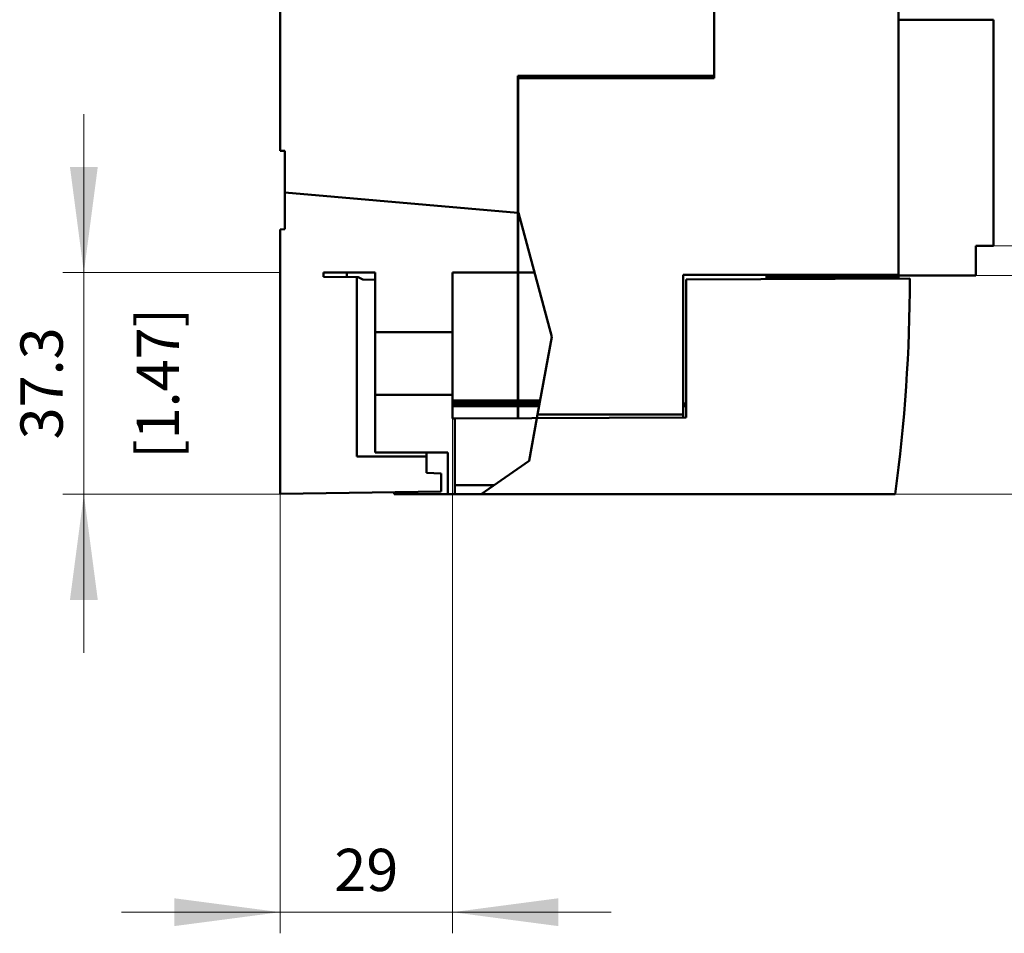
# Model space of a CAD drawing. Extents: x 0 to 2523, y 0 to 1782.
# Drawn here: x 1034 to 1199, y 838 to 992 of the extents above; entities that cross this region are included whole.
import ezdxf
from ezdxf.enums import TextEntityAlignment as Align

# ---------------------------------------------------------------- set-up
doc = ezdxf.new("R2010")
doc.units = 0
doc.header["$LTSCALE"] = 15
doc.header["$MEASUREMENT"] = 0
for name, color, linetype in [('11000_LEFT', 7, 'CONTINUOUS'), ('11100_LEFT_DIM', 7, 'CONTINUOUS'), ('11110_LEFT_INCH_DIM', 7, 'CONTINUOUS')]:
    doc.layers.add(name, color=color, linetype=linetype)
doc.styles.get("Standard").update_dxf_attribs({"font": 'txt.shx'})

msp = doc.modelspace()

# ---------------------------------------------------------------- linework, layer by layer
at = {"layer": '11000_LEFT', "color": 7, "linetype": 'Continuous', "lineweight": 50}
for p, q in [((1150.435182, 981.666665), (1150.435182, 1195.510217)), ((1181.435182, 947.958375), (1181.435182, 1195.374947)), ((1077.435182, 969.466668), (1077.435182, 1062.666665)), ((1181.435182, 991.466668), (1197.435182, 991.466668)), ((1197.435182, 953.466668), (1197.435182, 991.466668)), ((1117.435182, 982.066667), (1150.435182, 982.066667)), ((1117.435182, 924.457421), (1117.435182, 982.066667)), ((1117.455182, 981.666665), (1150.435182, 981.666665)), ((1117.455182, 924.457513), (1117.455182, 981.666665)), ((1077.435182, 969.466668), (1078.235182, 969.466668)), ((1078.235182, 956.238755), (1078.235182, 969.466668)), ((1117.435182, 958.997422), (1078.235182, 962.444177)), ((1117.547525, 958.987542), (1117.455182, 958.995667)), ((1123.130239, 938.125817), (1117.547525, 958.987542)), ((1077.435182, 956.210816), (1078.235182, 956.238755)), ((1077.435182, 911.722558), (1077.435182, 956.210816)), ((1194.435182, 953.466668), (1197.435182, 953.466668)), ((1194.435182, 948.466668), (1194.435182, 953.466668)), ((1084.735182, 948.966668), (1093.435182, 948.966668)), ((1084.735182, 948.234734), (1084.735182, 948.966668)), ((1088.635182, 948.2007), (1088.635182, 948.966668)), ((1093.435182, 938.916665), (1093.435182, 948.966668)), ((1106.435182, 948.966668), (1117.435182, 948.966668)), ((1106.435182, 938.916665), (1106.435182, 948.966668)), ((1117.455182, 948.966668), (1120.229169, 948.966668)), ((1090.564275, 948.183869), (1084.735182, 948.234734)), ((1090.335182, 918.022561), (1090.335182, 948.185868)), ((1091.337556, 947.818719), (1090.564275, 948.183869)), ((1093.435199, 947.753816), (1091.337556, 947.818719)), ((1145.235185, 948.566667), (1181.435182, 948.566667)), ((1145.235185, 925.066659), (1145.235185, 948.566667)), ((1145.735185, 947.802606), (1183.335184, 947.966668)), ((1145.735185, 924.580911), (1145.735185, 947.802606)), ((1159.235185, 947.861512), (1159.235185, 948.566667)), ((1159.235185, 948.166665), (1181.435182, 948.166665)), ((1181.435182, 948.466668), (1194.435182, 948.466668)), ((1077.435182, 939.666665), (1077.435182, 945.666665)), ((1077.435182, 933.666665), (1077.435182, 939.666665)), ((1093.435182, 938.916665), (1106.435182, 938.916665)), ((1093.435182, 933.666665), (1093.435182, 938.916665)), ((1106.435182, 933.666665), (1106.435182, 938.916665)), ((1120.734167, 925.066659), (1123.130239, 938.125817)), ((1093.435182, 928.416665), (1093.435182, 933.666665)), ((1106.435182, 928.416665), (1106.435182, 933.666665)), ((1093.435182, 928.416665), (1106.435182, 928.416665)), ((1093.435182, 918.666665), (1093.435182, 928.416665)), ((1106.435182, 924.409432), (1106.435182, 928.416665)), ((1106.435201, 927.44761), (1117.435182, 927.44761)), ((1117.455182, 927.44761), (1121.171094, 927.44761)), ((1106.435201, 927.10119), (1117.435182, 927.10119)), ((1106.435203, 926.841393), (1117.435182, 926.841393)), ((1106.435203, 926.494973), (1117.435182, 926.494973)), ((1117.455182, 927.10119), (1121.107534, 927.10119)), ((1117.455182, 926.841393), (1121.059865, 926.841393)), ((1117.455182, 926.494973), (1120.996309, 926.494973)), ((1145.235185, 926.927987), (1145.735185, 926.927987)), ((1145.235223, 926.841393), (1145.735185, 926.841393)), ((1145.235231, 926.494973), (1145.735185, 926.494973)), ((1106.435182, 924.409432), (1106.812639, 924.411065)), ((1106.812639, 924.411065), (1145.735185, 924.580911)), ((1106.812639, 911.666665), (1106.812639, 924.411065)), ((1119.310487, 917.30729), (1120.624936, 924.471337)), ((1120.624936, 924.471337), (1120.734167, 925.066659)), ((1120.734167, 925.066659), (1145.235185, 925.066659)), ((1145.235185, 924.578729), (1145.235185, 925.066659)), ((1090.335182, 918.022561), (1102.035182, 918.022561)), ((1093.435182, 918.666665), (1105.635183, 918.666665)), ((1102.035182, 915.253991), (1102.035182, 918.66668)), ((1105.635183, 911.666665), (1105.635183, 918.666665)), ((1111.235475, 911.666665), (1119.310487, 917.30729)), ((1104.535182, 915.166696), (1102.035182, 915.253991)), ((1104.535182, 912.111794), (1104.535182, 915.166696)), ((1106.815181, 913.166665), (1113.382844, 913.166665)), ((1106.815181, 911.666665), (1106.815181, 913.166665)), ((1077.435182, 911.722558), (1104.535182, 912.111794)), ((1096.635183, 911.666665), (1096.635183, 911.99833)), ((1096.635183, 911.666665), (1180.88389, 911.666665)), ((1149.635179, 911.666665), (1149.635179, 911.666711)), ((1176.235185, 911.666665), (1176.235185, 911.666711))]:
    msp.add_line(p, q, dxfattribs=at)
msp.add_arc((913.335181, 947.966666), 270.000001, 352.273504, 0, dxfattribs=at)
at = {"layer": '11100_LEFT_DIM', "color": 7, "linetype": 'Continuous', "lineweight": 13}
for p, q in [((1044.43518, 975.633333), (1044.43518, 884.999997)), ((1195.135182, 953.466665), (1441.657411, 953.466665)), ((1040.879624, 948.966665), (1077.435182, 948.966665)), ((1516.324082, 948.466665), (1194.435182, 948.466665)), ((1194.435182, 948.466665), (1516.324082, 948.466665)), ((1106.435182, 837.777772), (1106.435182, 933.666665)), ((1077.435182, 911.666665), (1040.879624, 911.666665)), ((1077.435182, 911.666665), (1077.435182, 837.777772)), ((1180.885182, 911.666665), (1516.324082, 911.666665)), ((1133.10185, 841.333327), (1050.768514, 841.333327))]:
    msp.add_line(p, q, dxfattribs=at)
for points in [[(1042.094691, 966.744444), (1044.43518, 948.966665), (1046.775669, 966.744444), (1044.43518, 948.966665)], [(1046.775669, 893.888886), (1044.43518, 911.666665), (1042.094691, 893.888886), (1044.43518, 911.666665)], [(1059.657403, 838.992838), (1077.435182, 841.333327), (1059.657403, 843.673816), (1077.435182, 841.333327)], [(1124.212961, 843.673816), (1106.435182, 841.333327), (1124.212961, 838.992838), (1106.435182, 841.333327)]]:
    msp.add_solid(points, dxfattribs=at)

# ---------------------------------------------------------------- texts
msp.add_text('37.3', height=7.111112, rotation=90, dxfattribs=at).set_placement((1040.879624, 930.316665), align=Align.CENTER)
msp.add_text('29', height=7.111112, dxfattribs=at).set_placement((1091.935182, 844.888883), align=Align.CENTER)
at = {"layer": '11110_LEFT_INCH_DIM', "color": 7, "linetype": 'Continuous', "lineweight": 13}
msp.add_text('[1.47]', height=7.111112, rotation=90, dxfattribs=at).set_placement((1060.435181, 930.316665), align=Align.CENTER)

doc.saveas('drawing.dxf')
